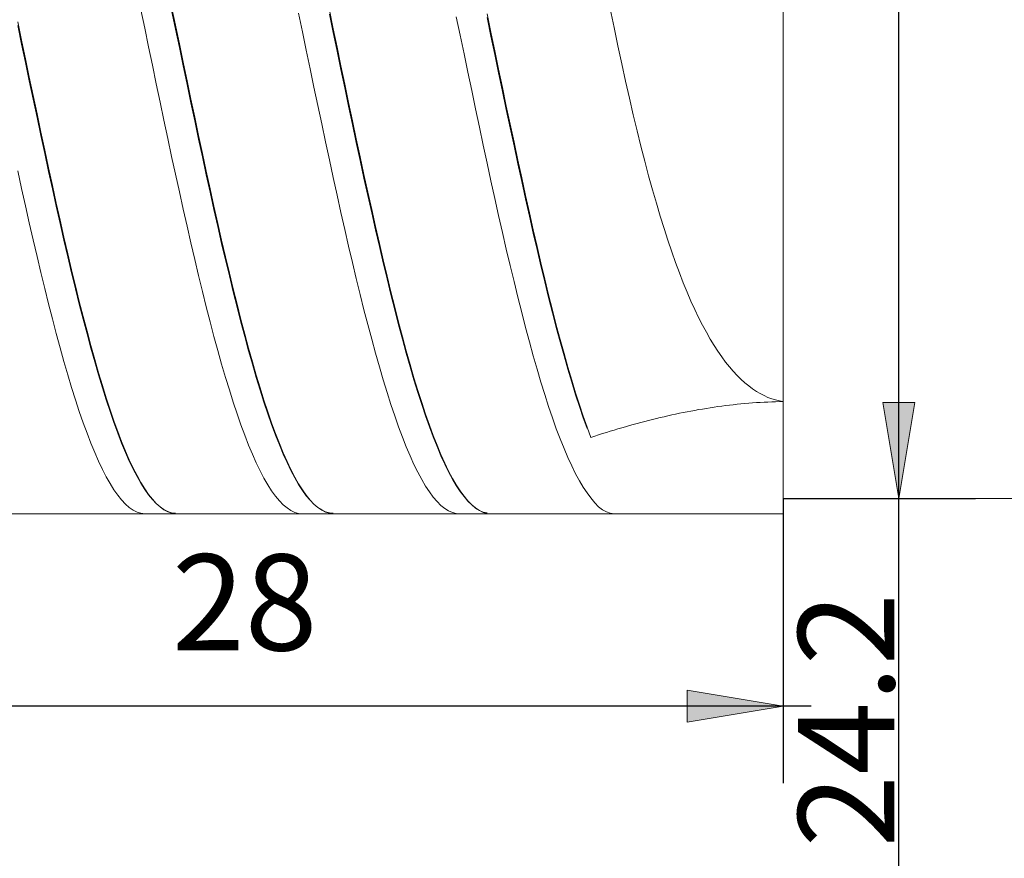
# Model space of a CAD drawing. Units: millimetres. Extents: x -135 to 134, y -103 to 93.
# Drawn here: x -112 to -86, y -22 to 0 of the extents above; entities that cross this region are included whole.
import ezdxf

# ---------------------------------------------------------------- set-up
doc = ezdxf.new("R2010")
doc.units = ezdxf.units.MM
doc.header["$MEASUREMENT"] = 0
doc.layers.get('0').update_dxf_attribs({"lineweight": 0})
doc.layers.add('Bemassung', color=7, linetype='Continuous', lineweight=0)
doc.layers.add('Geo', color=7, linetype='Continuous', lineweight=0)
doc.styles.get("Standard").update_dxf_attribs({"font": 'Arial'})
doc.dimstyles.new('BEM-ISBE', dxfattribs={"dimtxt": 2.5, "dimasz": 2.5, "dimexe": 1.25, "dimexo": 0.625, "dimtad": 1, "dimdec": 3, "dimzin": 0, "dimdsep": 46, "dimtxsty": 'Standard', "dimblk": 'VDDIM_DEFAULT', "dimcen": 0.09, "dimadec": 3, "dimazin": 0, "dimtol": 1, "dimtm": 1e-09, "dimtfac": 0.5, "dimtdec": 3, "dimtmove": 0, "dimatfit": 3, "dimfxl": 1, "dimtolj": 1, "dimtzin": 0, "dimarcsym": 0})

# ---------------------------------------------------------------- blocks, each defined once
blk = doc.blocks.new('VDDIM_DEFAULT')
at = {"linetype": 'Continuous'}
blk.add_hatch(color=0, dxfattribs=at).paths.add_polyline_path([(0, 0), (-1, -0.1665), (-1, 0.1665)], flags=0)
at = {"color": 0, "linetype": 'Continuous'}
blk.add_lwpolyline([(0, 0), (-1, -0.1665), (-1, 0.1665), (0, 0)], dxfattribs=at)
blk = doc.blocks.new('*D7')
at = {"layer": 'Bemassung', "color": 0, "lineweight": -2}
for p, q in [((-120.14, -20.137), (-120.14, 33.863)), ((-75.14, 11.463), (-75.14, 23.863)), ((-120.14, 21.863), (-74.362, 21.863))]:
    blk.add_line(p, q, dxfattribs=at)
at = {"layer": 'Bemassung', "color": 0}
for p in [(-75.14, 11.463), (-120.14, -20.137)]:
    blk.add_point(p, dxfattribs=at)
at = {"layer": 'Bemassung', "color": 0, "lineweight": -2, "xscale": 2.5, "yscale": 2.5, "zscale": 2.5, "rotation": 180}
blk.add_blockref('VDDIM_DEFAULT', (-120.14, 21.863), dxfattribs=at)
at = {"layer": 'Bemassung', "color": 0, "lineweight": -2, "xscale": 2.5, "yscale": 2.5, "zscale": 2.5}
blk.add_blockref('VDDIM_DEFAULT', (-75.14, 21.863), dxfattribs=at)
at = {"layer": 'Bemassung', "color": 0, "insert": (-97.64, 22.53), "char_height": 2.5, "attachment_point": 8}
blk.add_mtext('45', dxfattribs=at)
blk = doc.blocks.new('*D10')
at = {"layer": 'Bemassung', "color": 0, "lineweight": -2}
for p, q in [((-120.14, -20.137), (-120.14, 33.863)), ((-92.14, -12.737), (-92.14, -20.137)), ((-91.418, -18.137), (-120.14, -18.137))]:
    blk.add_line(p, q, dxfattribs=at)
at = {"layer": 'Bemassung', "color": 0}
for p in [(-92.14, -12.737), (-120.14, -20.137)]:
    blk.add_point(p, dxfattribs=at)
at = {"layer": 'Bemassung', "color": 0, "lineweight": -2, "xscale": 2.5, "yscale": 2.5, "zscale": 2.5, "rotation": 180}
blk.add_blockref('VDDIM_DEFAULT', (-120.14, -18.137), dxfattribs=at)
at = {"layer": 'Bemassung', "color": 0, "lineweight": -2, "xscale": 2.5, "yscale": 2.5, "zscale": 2.5}
blk.add_blockref('VDDIM_DEFAULT', (-92.14, -18.137), dxfattribs=at)
at = {"layer": 'Bemassung', "color": 0, "insert": (-106.14, -17.47), "char_height": 2.5, "attachment_point": 8}
blk.add_mtext('28', dxfattribs=at)
blk = doc.blocks.new('*D11')
at = {"layer": 'Bemassung', "color": 0, "lineweight": -2}
for p, q in [((-120.14, -20.137), (-120.14, 33.863)), ((-0.14, 10.863), (-0.14, 33.863)), ((1.075, 31.863), (-120.14, 31.863))]:
    blk.add_line(p, q, dxfattribs=at)
at = {"layer": 'Bemassung', "color": 0}
for p in [(-0.14, 10.863), (-120.14, -20.137)]:
    blk.add_point(p, dxfattribs=at)
at = {"layer": 'Bemassung', "color": 0, "lineweight": -2, "xscale": 2.5, "yscale": 2.5, "zscale": 2.5, "rotation": 180}
blk.add_blockref('VDDIM_DEFAULT', (-120.14, 31.863), dxfattribs=at)
at = {"layer": 'Bemassung', "color": 0, "lineweight": -2, "xscale": 2.5, "yscale": 2.5, "zscale": 2.5}
blk.add_blockref('VDDIM_DEFAULT', (-0.14, 31.863), dxfattribs=at)
at = {"layer": 'Bemassung', "color": 0, "insert": (-60.14, 32.53), "char_height": 2.5, "attachment_point": 8}
blk.add_mtext('120', dxfattribs=at)
blk = doc.blocks.new('*D6')
at = {"layer": 'Bemassung', "color": 0, "lineweight": -2}
for p, q in [((-92.14, 11.463), (-87.14, 11.463)), ((-89.14, -40.572), (-89.14, 11.463)), ((-92.14, -12.737), (-87.14, -12.737))]:
    blk.add_line(p, q, dxfattribs=at)
at = {"layer": 'Bemassung', "color": 0}
for p in [(-92.14, 11.463), (-92.14, -12.737)]:
    blk.add_point(p, dxfattribs=at)
at = {"layer": 'Bemassung', "color": 0, "lineweight": -2, "xscale": 2.5, "yscale": 2.5, "zscale": 2.5}
for p, rotation in [((-89.14, 11.463), 90), ((-89.14, -12.737), 270)]:
    blk.add_blockref('VDDIM_DEFAULT', p, dxfattribs=dict(at, rotation=rotation))
at = {"layer": 'Bemassung', "color": 0, "insert": (-88.473, -18.499), "char_height": 2.5, "attachment_point": 8, "rotation": 90}
blk.add_mtext('24.2', dxfattribs=at)

msp = doc.modelspace()

# ---------------------------------------------------------------- linework, layer by layer
at = {"layer": 'Geo'}
for p, q in [((-92.14, 11.8631), (-92.14, -13.1369)), ((-92.14, 11.4631), (-92.14, -12.7369)), ((-108.04, 0.0515), (-107.94, -0.4293)), ((-108.84, -0.0264), (-108.74, -0.5073)), ((-108.04, -0.0478), (-107.94, -0.5281)), ((-104.74, -0.1175), (-104.64, -0.5985)), ((-103.94, -0.0396), (-103.84, -0.5205)), ((-103.94, -0.1388), (-103.84, -0.6191)), ((-100.64, -0.2086), (-100.54, -0.6896)), ((-99.84, -0.1307), (-99.74, -0.6117)), ((-99.84, -0.2298), (-99.74, -0.7102)), ((-96.64, -0.0032), (-96.54, -0.4896)), ((-112.04, -0.3381), (-111.94, -0.8192)), ((-112.04, -0.437), (-111.94, -0.9174)), ((-108.74, -0.5073), (-108.64, -0.9884)), ((-107.94, -0.4293), (-107.84, -0.9104)), ((-96.54, -0.4896), (-96.44, -0.9657)), ((-107.94, -0.5281), (-107.84, -1.0085)), ((-104.64, -0.5985), (-104.54, -1.0795)), ((-103.84, -0.5205), (-103.74, -1.0015)), ((-103.84, -0.6191), (-103.74, -1.0995)), ((-100.54, -0.6896), (-100.44, -1.1706)), ((-99.74, -0.6117), (-99.64, -1.0927)), ((-99.74, -0.7102), (-99.64, -1.1905)), ((-111.94, -0.8192), (-111.84, -1.3001)), ((-111.94, -0.9174), (-111.84, -1.3975)), ((-108.64, -0.9884), (-108.54, -1.4689)), ((-107.84, -0.9104), (-107.74, -1.3911)), ((-107.84, -1.0085), (-107.74, -1.4883)), ((-103.74, -1.0015), (-103.64, -1.4821)), ((-96.44, -0.9657), (-96.34, -1.4309)), ((-104.54, -1.0795), (-104.44, -1.5599)), ((-103.74, -1.0995), (-103.64, -1.5792)), ((-100.44, -1.1706), (-100.34, -1.6508)), ((-99.64, -1.0927), (-99.54, -1.573)), ((-99.64, -1.1905), (-99.54, -1.6699)), ((-111.84, -1.3001), (-111.74, -1.7799)), ((-111.84, -1.3975), (-111.74, -1.8764)), ((-108.54, -1.4689), (-108.44, -1.9482)), ((-107.74, -1.3911), (-107.64, -1.8707)), ((-107.74, -1.4883), (-107.64, -1.9669)), ((-103.64, -1.4821), (-103.54, -1.9614)), ((-96.34, -1.4309), (-96.24, -1.8847)), ((-111.74, -1.7799), (-111.64, -2.258)), ((-104.44, -1.5599), (-104.34, -2.0389)), ((-103.64, -1.5792), (-103.54, -2.0574)), ((-100.34, -1.6508), (-100.24, -2.1294)), ((-99.54, -1.573), (-99.44, -2.052)), ((-99.54, -1.6699), (-99.44, -2.1479)), ((-111.74, -1.8764), (-111.64, -2.3534)), ((-108.44, -1.9482), (-108.34, -2.4256)), ((-107.64, -1.8707), (-107.54, -2.3484)), ((-107.64, -1.9669), (-107.54, -2.4436)), ((-104.34, -2.0389), (-104.24, -2.5158)), ((-103.54, -1.9614), (-103.44, -2.4387)), ((-96.24, -1.8847), (-96.14, -2.3264)), ((-111.64, -2.258), (-111.54, -2.7338)), ((-103.54, -2.0574), (-103.44, -2.5336)), ((-100.24, -2.1294), (-100.14, -2.6059)), ((-99.44, -2.052), (-99.34, -2.5289)), ((-99.44, -2.1479), (-99.34, -2.6236)), ((-111.64, -2.3534), (-111.54, -2.828)), ((-108.34, -2.4256), (-108.24, -2.9004)), ((-107.54, -2.3484), (-107.44, -2.8236)), ((-107.54, -2.4436), (-107.44, -2.9175)), ((-104.24, -2.5158), (-104.14, -2.99)), ((-103.44, -2.4387), (-103.34, -2.9133)), ((-103.44, -2.5336), (-103.34, -3.007)), ((-99.34, -2.5289), (-99.24, -3.0029)), ((-96.14, -2.3264), (-96.04, -2.7556)), ((-111.54, -2.7338), (-111.44, -3.2064)), ((-100.14, -2.6059), (-100.04, -3.0795)), ((-99.34, -2.6236), (-99.24, -3.0963)), ((-96.04, -2.7556), (-95.94, -3.1721)), ((-111.54, -2.828), (-111.44, -3.2992)), ((-108.24, -2.9004), (-108.14, -3.3717)), ((-107.44, -2.8236), (-107.34, -3.2956)), ((-107.44, -2.9175), (-107.34, -3.3881)), ((-104.14, -2.99), (-104.04, -3.4606)), ((-103.34, -2.9133), (-103.24, -3.3846)), ((-103.34, -3.007), (-103.24, -3.4769)), ((-99.24, -3.0029), (-99.14, -3.4735)), ((-111.44, -3.2064), (-111.34, -3.6752)), ((-111.44, -3.2992), (-111.34, -3.7666)), ((-107.34, -3.2956), (-107.24, -3.7636)), ((-100.04, -3.0795), (-99.94, -3.5494)), ((-99.24, -3.0963), (-99.14, -3.5654)), ((-95.94, -3.1721), (-95.84, -3.5755)), ((-108.14, -3.3717), (-108.04, -3.8391)), ((-107.34, -3.3881), (-107.24, -3.8546)), ((-104.04, -3.4606), (-103.94, -3.9271)), ((-103.24, -3.3846), (-103.14, -3.8518)), ((-103.24, -3.4769), (-103.14, -3.9425)), ((-99.94, -3.5494), (-99.84, -4.015)), ((-99.14, -3.4735), (-99.04, -3.9398)), ((-99.14, -3.5654), (-99.04, -4.0302)), ((-95.84, -3.5755), (-95.74, -3.9656)), ((-111.34, -3.6752), (-111.24, -4.1396)), ((-111.34, -3.7666), (-111.24, -4.2292)), ((-108.04, -3.8391), (-107.94, -4.3016)), ((-107.24, -3.7636), (-107.14, -4.227)), ((-107.24, -3.8546), (-107.14, -4.3164)), ((-103.94, -3.9271), (-103.84, -4.3887)), ((-103.14, -3.8518), (-103.04, -4.3143)), ((-103.14, -3.9425), (-103.04, -4.4033)), ((-99.84, -4.015), (-99.74, -4.4756)), ((-99.04, -3.9398), (-98.94, -4.4013)), ((-99.04, -4.0302), (-98.94, -4.49)), ((-95.74, -3.9656), (-95.64, -4.3422)), ((-112.04, -4.2144), (-111.94, -4.6726)), ((-111.24, -4.1396), (-111.14, -4.5987)), ((-111.24, -4.2292), (-111.14, -4.6866)), ((-107.94, -4.3016), (-107.84, -4.7588)), ((-107.14, -4.227), (-107.04, -4.6851)), ((-107.14, -4.3164), (-107.04, -4.7726)), ((-103.04, -4.3143), (-102.94, -4.7712)), ((-95.64, -4.3422), (-95.54, -4.7053)), ((-111.14, -4.5987), (-111.04, -5.052)), ((-103.84, -4.3887), (-103.74, -4.8448)), ((-103.04, -4.4033), (-102.94, -4.8584)), ((-99.74, -4.4756), (-99.64, -4.9305)), ((-98.94, -4.4013), (-98.84, -4.8572)), ((-98.94, -4.49), (-98.84, -4.944)), ((-111.94, -4.6726), (-111.84, -5.1249)), ((-111.14, -4.6866), (-111.04, -5.138)), ((-107.84, -4.7588), (-107.74, -5.2098)), ((-107.04, -4.6851), (-106.94, -5.1372)), ((-107.04, -4.7726), (-106.94, -5.2228)), ((-103.74, -4.8448), (-103.64, -5.2946)), ((-102.94, -4.7712), (-102.84, -5.2221)), ((-102.94, -4.8584), (-102.84, -5.3074)), ((-98.84, -4.8572), (-98.74, -5.3068)), ((-95.54, -4.7053), (-95.44, -5.0549)), ((-111.04, -5.052), (-110.94, -5.4987)), ((-99.64, -4.9305), (-99.54, -5.3791)), ((-98.84, -4.944), (-98.74, -5.3917)), ((-95.44, -5.0549), (-95.34, -5.3908)), ((-111.84, -5.1249), (-111.74, -5.5705)), ((-111.04, -5.138), (-110.94, -5.5827)), ((-107.74, -5.2098), (-107.64, -5.6541)), ((-106.94, -5.1372), (-106.84, -5.5826)), ((-106.94, -5.2228), (-106.84, -5.6662)), ((-103.64, -5.2946), (-103.54, -5.7375)), ((-102.84, -5.2221), (-102.74, -5.6662)), ((-102.84, -5.3074), (-102.74, -5.7494)), ((-98.74, -5.3068), (-98.64, -5.7495)), ((-111.74, -5.5705), (-111.64, -6.0088)), ((-110.94, -5.4987), (-110.84, -5.9383)), ((-110.94, -5.5827), (-110.84, -6.0201)), ((-106.84, -5.5826), (-106.74, -6.0207)), ((-99.54, -5.3791), (-99.44, -5.8206)), ((-98.74, -5.3917), (-98.64, -5.8323)), ((-95.34, -5.3908), (-95.24, -5.7133)), ((-107.64, -5.6541), (-107.54, -6.091)), ((-106.84, -5.6662), (-106.74, -6.1021)), ((-103.54, -5.7375), (-103.44, -6.1729)), ((-102.74, -5.6662), (-102.64, -6.1028)), ((-102.74, -5.7494), (-102.64, -6.1838)), ((-99.44, -5.8206), (-99.34, -6.2545)), ((-98.64, -5.7495), (-98.54, -6.1847)), ((-98.64, -5.8323), (-98.54, -6.2652)), ((-95.24, -5.7133), (-95.14, -6.0223)), ((-111.64, -6.0088), (-111.54, -6.4391)), ((-110.84, -5.9383), (-110.74, -6.3699)), ((-110.84, -6.0201), (-110.74, -6.4495)), ((-107.54, -6.091), (-107.44, -6.5197)), ((-106.74, -6.0207), (-106.64, -6.4508)), ((-106.74, -6.1021), (-106.64, -6.5299)), ((-102.64, -6.1028), (-102.54, -6.5314)), ((-95.14, -6.0223), (-95.04, -6.318)), ((-110.74, -6.3699), (-110.64, -6.7931)), ((-103.44, -6.1729), (-103.34, -6.6)), ((-102.64, -6.1838), (-102.54, -6.61)), ((-99.34, -6.2545), (-99.24, -6.68)), ((-98.54, -6.1847), (-98.44, -6.6116)), ((-98.54, -6.2652), (-98.44, -6.6898)), ((-95.04, -6.318), (-94.94, -6.6006)), ((-111.54, -6.4391), (-111.44, -6.8609)), ((-110.74, -6.4495), (-110.64, -6.8703)), ((-107.44, -6.5197), (-107.34, -6.9398)), ((-106.64, -6.4508), (-106.54, -6.8723)), ((-106.64, -6.5299), (-106.54, -6.949)), ((-103.34, -6.6), (-103.24, -7.0184)), ((-102.54, -6.5314), (-102.44, -6.9512)), ((-102.54, -6.61), (-102.44, -7.0274)), ((-98.44, -6.6116), (-98.34, -7.0297)), ((-94.94, -6.6006), (-94.84, -6.8702)), ((-111.44, -6.8609), (-111.34, -7.2734)), ((-110.64, -6.7931), (-110.54, -7.2072)), ((-110.64, -6.8703), (-110.54, -7.2818)), ((-106.54, -6.8723), (-106.44, -7.2846)), ((-99.24, -6.68), (-99.14, -7.0966)), ((-98.44, -6.6898), (-98.34, -7.1054)), ((-94.84, -6.8702), (-94.74, -7.1271)), ((-107.34, -6.9398), (-107.24, -7.3505)), ((-106.54, -6.949), (-106.44, -7.3587)), ((-103.24, -7.0184), (-103.14, -7.4272)), ((-102.44, -6.9512), (-102.34, -7.3616)), ((-102.44, -7.0274), (-102.34, -7.4353)), ((-99.14, -7.0966), (-99.04, -7.5036)), ((-98.34, -7.0297), (-98.24, -7.4383)), ((-98.34, -7.1054), (-98.24, -7.5115)), ((-94.74, -7.1271), (-94.64, -7.3714)), ((-111.34, -7.2734), (-111.24, -7.6761)), ((-110.54, -7.2072), (-110.44, -7.6115)), ((-110.54, -7.2818), (-110.44, -7.6836)), ((-107.24, -7.3505), (-107.14, -7.7513)), ((-106.44, -7.2846), (-106.34, -7.687)), ((-106.44, -7.3587), (-106.34, -7.7585)), ((-102.34, -7.3616), (-102.24, -7.7621)), ((-94.64, -7.3714), (-94.54, -7.6035)), ((-111.24, -7.6761), (-111.14, -8.0684)), ((-110.44, -7.6115), (-110.34, -8.0055)), ((-103.14, -7.4272), (-103.04, -7.826)), ((-102.34, -7.4353), (-102.24, -7.8331)), ((-99.04, -7.5036), (-98.94, -7.9004)), ((-98.24, -7.4383), (-98.14, -7.8368)), ((-98.24, -7.5115), (-98.14, -7.9073)), ((-94.54, -7.6035), (-94.44, -7.8237)), ((-110.44, -7.6836), (-110.34, -8.0748)), ((-107.14, -7.7513), (-107.04, -8.1415)), ((-106.34, -7.687), (-106.24, -8.079)), ((-106.34, -7.7585), (-106.24, -8.1478)), ((-103.04, -7.826), (-102.94, -8.2142)), ((-102.24, -7.7621), (-102.14, -8.152)), ((-102.24, -7.8331), (-102.14, -8.2203)), ((-98.94, -7.9004), (-98.84, -8.2865)), ((-98.14, -7.8368), (-98.04, -8.2247)), ((-98.14, -7.9073), (-98.04, -8.2924)), ((-94.44, -7.8237), (-94.34, -8.0321)), ((-111.14, -8.0684), (-111.04, -8.4496)), ((-110.34, -8.0055), (-110.24, -8.3886)), ((-110.34, -8.0748), (-110.24, -8.4551)), ((-107.04, -8.1415), (-106.94, -8.5206)), ((-106.24, -8.079), (-106.14, -8.4599)), ((-106.24, -8.1478), (-106.14, -8.5259)), ((-102.14, -8.152), (-102.04, -8.5308)), ((-94.34, -8.0321), (-94.24, -8.2291)), ((-110.24, -8.3886), (-110.14, -8.7602)), ((-102.94, -8.2142), (-102.84, -8.5912)), ((-102.14, -8.2203), (-102.04, -8.5962)), ((-98.84, -8.2865), (-98.74, -8.6613)), ((-98.04, -8.2247), (-97.94, -8.6013)), ((-98.04, -8.2924), (-97.94, -8.6662)), ((-94.24, -8.2291), (-94.14, -8.415)), ((-94.14, -8.415), (-94.04, -8.59)), ((-111.04, -8.4496), (-110.94, -8.8193)), ((-110.24, -8.4551), (-110.14, -8.8238)), ((-106.94, -8.5206), (-106.84, -8.888)), ((-106.14, -8.4599), (-106.04, -8.8293)), ((-106.14, -8.5259), (-106.04, -8.8923)), ((-102.84, -8.5912), (-102.74, -8.9563)), ((-102.04, -8.5308), (-101.94, -8.8979)), ((-102.04, -8.5962), (-101.94, -8.9604)), ((-98.74, -8.6613), (-98.64, -9.0241)), ((-97.94, -8.6013), (-97.84, -8.9662)), ((-97.94, -8.6662), (-97.84, -9.028)), ((-94.04, -8.59), (-93.94, -8.7545)), ((-110.94, -8.8193), (-110.84, -9.1769)), ((-110.14, -8.7602), (-110.04, -9.1198)), ((-110.14, -8.8238), (-110.04, -9.1803)), ((-106.84, -8.888), (-106.74, -9.2433)), ((-106.04, -8.8293), (-105.94, -9.1865)), ((-106.04, -8.8923), (-105.94, -9.2465)), ((-102.74, -8.9563), (-102.64, -9.3092)), ((-101.94, -8.8979), (-101.84, -9.2528)), ((-93.94, -8.7545), (-93.84, -8.9088)), ((-93.84, -8.9088), (-93.74, -9.0532)), ((-110.84, -9.1769), (-110.74, -9.5218)), ((-110.04, -9.1198), (-109.94, -9.4668)), ((-110.04, -9.1803), (-109.94, -9.5242)), ((-105.94, -9.1865), (-105.84, -9.5311)), ((-101.94, -8.9604), (-101.84, -9.3122)), ((-98.64, -9.0241), (-98.54, -9.3746)), ((-97.84, -8.9662), (-97.74, -9.3186)), ((-97.84, -9.028), (-97.74, -9.3774)), ((-93.74, -9.0532), (-93.64, -9.1879)), ((-93.64, -9.1879), (-93.54, -9.3132)), ((-109.94, -9.4668), (-109.84, -9.8007)), ((-106.74, -9.2433), (-106.64, -9.5857)), ((-105.94, -9.2465), (-105.84, -9.5879)), ((-102.64, -9.3092), (-102.54, -9.6491)), ((-101.84, -9.2528), (-101.74, -9.5949)), ((-101.84, -9.3122), (-101.74, -9.6512)), ((-98.54, -9.3746), (-98.44, -9.7121)), ((-97.74, -9.3186), (-97.64, -9.6583)), ((-97.74, -9.3774), (-97.64, -9.7139)), ((-93.54, -9.3132), (-93.44, -9.4294)), ((-93.44, -9.4294), (-93.34, -9.5369)), ((-110.74, -9.5218), (-110.64, -9.8536)), ((-109.94, -9.5242), (-109.84, -9.855)), ((-106.64, -9.5857), (-106.54, -9.9149)), ((-105.84, -9.5311), (-105.74, -9.8625)), ((-105.84, -9.5879), (-105.74, -9.9161)), ((-102.54, -9.6491), (-102.44, -9.9758)), ((-101.74, -9.5949), (-101.64, -9.9238)), ((-101.74, -9.6512), (-101.64, -9.9768)), ((-98.44, -9.7121), (-98.34, -10.0361)), ((-97.64, -9.6583), (-97.54, -9.9845)), ((-97.64, -9.7139), (-97.54, -10.0369)), ((-93.34, -9.5369), (-93.24, -9.6357)), ((-93.24, -9.6357), (-93.14, -9.7262)), ((-93.14, -9.7262), (-93.04, -9.8086)), ((-110.64, -9.8536), (-110.54, -10.1717)), ((-109.84, -9.8007), (-109.74, -10.1211)), ((-109.84, -9.855), (-109.74, -10.172)), ((-106.54, -9.9149), (-106.44, -10.2304)), ((-105.74, -9.8625), (-105.64, -10.1802)), ((-105.74, -9.9161), (-105.64, -10.2306)), ((-102.44, -9.9758), (-102.34, -10.2886)), ((-101.64, -9.9238), (-101.54, -10.2388)), ((-101.64, -9.9768), (-101.54, -10.2886)), ((-93.04, -9.8086), (-92.94, -9.8832)), ((-92.94, -9.8832), (-92.84, -9.95)), ((-92.84, -9.95), (-92.74, -10.0093)), ((-110.54, -10.1717), (-110.44, -10.4757)), ((-109.74, -10.1211), (-109.64, -10.4274)), ((-109.74, -10.172), (-109.64, -10.475)), ((-106.44, -10.2304), (-106.34, -10.5316)), ((-105.64, -10.1802), (-105.54, -10.4838)), ((-105.64, -10.2306), (-105.54, -10.5308)), ((-98.34, -10.0361), (-98.24, -10.3463)), ((-97.54, -9.9845), (-97.44, -10.297)), ((-97.54, -10.0369), (-97.44, -10.346)), ((-92.84, -10.2445), (-92.74, -10.2381)), ((-92.74, -10.0093), (-92.64, -10.0613)), ((-92.74, -10.2381), (-92.64, -10.2325)), ((-92.64, -10.0613), (-92.54, -10.1061)), ((-92.64, -10.2325), (-92.54, -10.2277)), ((-92.54, -10.1061), (-92.44, -10.1438)), ((-92.54, -10.2277), (-92.44, -10.2235)), ((-92.44, -10.1438), (-92.34, -10.1746)), ((-92.44, -10.2235), (-92.34, -10.2201)), ((-92.34, -10.1746), (-92.24, -10.1985)), ((-92.34, -10.2201), (-92.24, -10.2175)), ((-92.24, -10.1985), (-92.14, -10.2156)), ((-92.24, -10.2175), (-92.14, -10.2156)), ((-110.44, -10.4757), (-110.34, -10.7651)), ((-109.64, -10.4274), (-109.54, -10.7192)), ((-109.64, -10.475), (-109.54, -10.7634)), ((-105.54, -10.4838), (-105.44, -10.7728)), ((-102.34, -10.2886), (-102.24, -10.5871)), ((-101.54, -10.2388), (-101.44, -10.5397)), ((-101.54, -10.2886), (-101.44, -10.586)), ((-98.24, -10.3463), (-98.14, -10.642)), ((-97.44, -10.297), (-97.34, -10.5951)), ((-97.44, -10.346), (-97.34, -10.6408)), ((-94.74, -10.5011), (-94.64, -10.4814)), ((-94.64, -10.4814), (-94.54, -10.4624)), ((-94.54, -10.4624), (-94.44, -10.444)), ((-94.44, -10.444), (-94.34, -10.4263)), ((-94.34, -10.4263), (-94.24, -10.4093)), ((-94.24, -10.4093), (-94.14, -10.3929)), ((-94.14, -10.3929), (-94.04, -10.3773)), ((-94.04, -10.3773), (-93.94, -10.3623)), ((-93.94, -10.3623), (-93.84, -10.348)), ((-93.84, -10.348), (-93.74, -10.3345)), ((-93.74, -10.3345), (-93.64, -10.3216)), ((-93.64, -10.3216), (-93.54, -10.3094)), ((-93.54, -10.3094), (-93.44, -10.298)), ((-93.44, -10.298), (-93.34, -10.2872)), ((-93.34, -10.2872), (-93.24, -10.2772)), ((-93.24, -10.2772), (-93.14, -10.268)), ((-93.14, -10.268), (-93.04, -10.2594)), ((-93.04, -10.2594), (-92.94, -10.2516)), ((-92.94, -10.2516), (-92.84, -10.2445)), ((-109.54, -10.7192), (-109.44, -10.996)), ((-106.34, -10.5316), (-106.24, -10.8182)), ((-105.54, -10.5308), (-105.44, -10.8164)), ((-102.24, -10.5871), (-102.14, -10.8709)), ((-101.44, -10.5397), (-101.34, -10.8259)), ((-101.44, -10.586), (-101.34, -10.8688)), ((-98.14, -10.642), (-98.04, -10.923)), ((-97.34, -10.5951), (-97.24, -10.8784)), ((-97.34, -10.6408), (-97.24, -10.9207)), ((-95.84, -10.7585), (-95.74, -10.7322)), ((-95.74, -10.7322), (-95.64, -10.7064)), ((-95.64, -10.7064), (-95.54, -10.6812)), ((-95.54, -10.6812), (-95.44, -10.6566)), ((-95.44, -10.6566), (-95.34, -10.6325)), ((-95.34, -10.6325), (-95.24, -10.6091)), ((-95.24, -10.6091), (-95.14, -10.5863)), ((-95.14, -10.5863), (-95.04, -10.564)), ((-95.04, -10.564), (-94.94, -10.5424)), ((-94.94, -10.5424), (-94.84, -10.5215)), ((-94.84, -10.5215), (-94.74, -10.5011)), ((-110.34, -10.7651), (-110.24, -11.0395)), ((-109.54, -10.7634), (-109.44, -11.0368)), ((-109.44, -10.996), (-109.34, -11.2576)), ((-106.24, -10.8182), (-106.14, -11.0898)), ((-105.44, -10.7728), (-105.34, -11.0468)), ((-105.44, -10.8164), (-105.34, -11.0868)), ((-102.14, -10.8709), (-102.04, -11.1395)), ((-101.34, -10.8259), (-101.24, -11.097)), ((-101.34, -10.8688), (-101.24, -11.1364)), ((-98.04, -10.923), (-97.94, -11.1886)), ((-97.24, -10.8784), (-97.14, -11.1466)), ((-96.74, -11.0189), (-96.64, -10.9881)), ((-96.64, -10.9881), (-96.54, -10.9577)), ((-96.54, -10.9577), (-96.44, -10.9277)), ((-96.44, -10.9277), (-96.34, -10.8983)), ((-96.34, -10.8983), (-96.24, -10.8693)), ((-96.24, -10.8693), (-96.14, -10.8408)), ((-96.14, -10.8408), (-96.04, -10.8129)), ((-96.04, -10.8129), (-95.94, -10.7854)), ((-95.94, -10.7854), (-95.84, -10.7585)), ((-110.24, -11.0395), (-110.14, -11.2985)), ((-109.44, -11.0368), (-109.34, -11.2947)), ((-109.34, -11.2576), (-109.24, -11.5033)), ((-106.14, -11.0898), (-106.04, -11.3458)), ((-105.34, -11.0468), (-105.24, -11.3054)), ((-105.34, -11.0868), (-105.24, -11.3419)), ((-102.04, -11.1395), (-101.94, -11.3925)), ((-101.24, -11.097), (-101.14, -11.3526)), ((-101.24, -11.1364), (-101.14, -11.3884)), ((-97.94, -11.1886), (-97.84, -11.4387)), ((-97.14, -11.1466), (-97.04, -11.1141)), ((-97.04, -11.1141), (-96.94, -11.082)), ((-96.94, -11.082), (-96.84, -11.0502)), ((-96.84, -11.0502), (-96.74, -11.0189)), ((-110.14, -11.2985), (-110.04, -11.5417)), ((-109.34, -11.2947), (-109.24, -11.5369)), ((-109.24, -11.5033), (-109.14, -11.733)), ((-106.04, -11.3458), (-105.94, -11.586)), ((-105.24, -11.3054), (-105.14, -11.5481)), ((-105.24, -11.3419), (-105.14, -11.581)), ((-101.94, -11.3925), (-101.84, -11.6297)), ((-101.14, -11.3526), (-101.04, -11.5923)), ((-101.14, -11.3884), (-101.04, -11.6245)), ((-97.84, -11.4387), (-97.74, -11.6728)), ((-110.04, -11.5417), (-109.94, -11.7687)), ((-109.94, -11.7687), (-109.84, -11.9793)), ((-109.24, -11.5369), (-109.14, -11.763)), ((-109.14, -11.733), (-109.04, -11.9463)), ((-109.14, -11.763), (-109.04, -11.9725)), ((-105.94, -11.586), (-105.84, -11.8099)), ((-105.14, -11.5481), (-105.04, -11.7747)), ((-105.14, -11.581), (-105.04, -11.804)), ((-101.84, -11.6297), (-101.74, -11.8505)), ((-101.04, -11.5923), (-100.94, -11.8158)), ((-101.04, -11.6245), (-100.94, -11.8444)), ((-97.74, -11.6728), (-97.64, -11.8905)), ((-109.84, -11.9793), (-109.74, -12.173)), ((-109.04, -11.9463), (-108.94, -12.1428)), ((-109.04, -11.9725), (-108.94, -12.1653)), ((-105.84, -11.8099), (-105.74, -12.0173)), ((-105.74, -12.0173), (-105.64, -12.2078)), ((-105.04, -11.7747), (-104.94, -11.9848)), ((-105.04, -11.804), (-104.94, -12.0104)), ((-104.94, -11.9848), (-104.84, -12.1781)), ((-104.94, -12.0104), (-104.84, -12.1999)), ((-101.74, -11.8505), (-101.64, -12.0547)), ((-100.94, -11.8158), (-100.84, -12.0228)), ((-100.94, -11.8444), (-100.84, -12.0476)), ((-100.84, -12.0228), (-100.74, -12.2128)), ((-97.64, -11.8905), (-97.54, -12.0915)), ((-109.74, -12.173), (-109.64, -12.3497)), ((-108.94, -12.1428), (-108.84, -12.3223)), ((-108.94, -12.1653), (-108.84, -12.341)), ((-105.64, -12.2078), (-105.54, -12.3813)), ((-104.84, -12.1781), (-104.74, -12.3543)), ((-104.84, -12.1999), (-104.74, -12.3723)), ((-101.64, -12.0547), (-101.54, -12.242)), ((-101.54, -12.242), (-101.44, -12.4122)), ((-100.84, -12.0476), (-100.74, -12.2339)), ((-100.74, -12.2128), (-100.64, -12.3858)), ((-100.74, -12.2339), (-100.64, -12.4031)), ((-97.54, -12.0915), (-97.44, -12.2756)), ((-97.44, -12.2756), (-97.34, -12.4424)), ((-109.64, -12.3497), (-109.54, -12.509)), ((-109.54, -12.509), (-109.44, -12.6508)), ((-108.84, -12.3223), (-108.74, -12.4844)), ((-108.84, -12.341), (-108.74, -12.4993)), ((-108.74, -12.4844), (-108.64, -12.629)), ((-108.74, -12.4993), (-108.64, -12.6401)), ((-105.54, -12.3813), (-105.44, -12.5373)), ((-105.44, -12.5373), (-105.34, -12.6756)), ((-104.74, -12.3543), (-104.64, -12.5132)), ((-104.74, -12.3723), (-104.64, -12.5274)), ((-104.64, -12.5132), (-104.54, -12.6544)), ((-104.64, -12.5274), (-104.54, -12.6648)), ((-101.44, -12.4122), (-101.34, -12.5648)), ((-100.64, -12.3858), (-100.54, -12.5413)), ((-100.64, -12.4031), (-100.54, -12.5548)), ((-100.54, -12.5413), (-100.44, -12.6792)), ((-97.34, -12.4424), (-97.24, -12.5918)), ((-109.44, -12.6508), (-109.34, -12.7747)), ((-109.34, -12.7747), (-109.24, -12.8807)), ((-108.64, -12.629), (-108.54, -12.7558)), ((-108.64, -12.6401), (-108.54, -12.7631)), ((-108.54, -12.7558), (-108.44, -12.8647)), ((-108.54, -12.7631), (-108.44, -12.8682)), ((-105.34, -12.6756), (-105.24, -12.7962)), ((-105.24, -12.7962), (-105.14, -12.8987)), ((-104.54, -12.6544), (-104.44, -12.7779)), ((-104.54, -12.6648), (-104.44, -12.7844)), ((-104.44, -12.7779), (-104.34, -12.8833)), ((-104.44, -12.7844), (-104.34, -12.886)), ((-101.34, -12.5648), (-101.24, -12.6999)), ((-101.24, -12.6999), (-101.14, -12.817)), ((-100.54, -12.5548), (-100.44, -12.6889)), ((-100.44, -12.6792), (-100.34, -12.7992)), ((-100.44, -12.6889), (-100.34, -12.8051)), ((-97.24, -12.5918), (-97.14, -12.7234)), ((-97.14, -12.7234), (-97.04, -12.8496)), ((-92.14, -13.1369), (-92.14, -12.7369)), ((-92.14, -12.7369), (-75.14, -12.7369)), ((-109.24, -12.8807), (-109.14, -12.9685)), ((-109.14, -12.9685), (-109.04, -13.038)), ((-109.04, -13.038), (-108.94, -13.0892)), ((-108.44, -12.8647), (-108.34, -12.9555)), ((-108.44, -12.8682), (-108.34, -12.9551)), ((-108.34, -12.9551), (-108.24, -13.0238)), ((-108.34, -12.9555), (-108.24, -13.028)), ((-108.24, -13.0238), (-108.14, -13.0741)), ((-108.24, -13.028), (-108.14, -13.0822)), ((-105.14, -12.8987), (-105.04, -12.9831)), ((-105.04, -12.9831), (-104.94, -13.0492)), ((-104.94, -13.0492), (-104.84, -13.0968)), ((-104.34, -12.8833), (-104.24, -12.9706)), ((-104.34, -12.886), (-104.24, -12.9695)), ((-104.24, -12.9695), (-104.14, -13.0347)), ((-104.24, -12.9706), (-104.14, -13.0397)), ((-104.14, -13.0347), (-104.04, -13.0816)), ((-104.14, -13.0397), (-104.04, -13.0904)), ((-101.14, -12.817), (-101.04, -12.9161)), ((-101.04, -12.9161), (-100.94, -12.997)), ((-100.94, -12.997), (-100.84, -13.0596)), ((-100.34, -12.7992), (-100.24, -12.9013)), ((-100.34, -12.8051), (-100.24, -12.9033)), ((-100.24, -12.9013), (-100.14, -12.9851)), ((-100.24, -12.9033), (-100.14, -12.9833)), ((-100.14, -12.9833), (-100.04, -13.045)), ((-100.14, -12.9851), (-100.04, -13.0507)), ((-100.04, -13.045), (-99.94, -13.0884)), ((-100.04, -13.0507), (-99.94, -13.0979)), ((-97.04, -12.8496), (-96.94, -12.9513)), ((-96.94, -12.9513), (-96.84, -13.0296)), ((-96.84, -13.0296), (-96.74, -13.0857)), ((-119.14, -13.1369), (-92.14, -13.1369)), ((-108.94, -13.0892), (-108.84, -13.122)), ((-108.84, -13.122), (-108.74, -13.1362)), ((-108.14, -13.0741), (-108.04, -13.106)), ((-108.14, -13.0822), (-108.04, -13.1179)), ((-108.04, -13.106), (-107.94, -13.1194)), ((-108.04, -13.1179), (-107.94, -13.1352)), ((-104.84, -13.0968), (-104.74, -13.1261)), ((-104.74, -13.1261), (-104.64, -13.1368)), ((-104.04, -13.0816), (-103.94, -13.11)), ((-104.04, -13.0904), (-103.94, -13.1226)), ((-103.94, -13.11), (-103.84, -13.1199)), ((-103.94, -13.1226), (-103.84, -13.1363)), ((-100.84, -13.0596), (-100.74, -13.1038)), ((-100.74, -13.1038), (-100.64, -13.1295)), ((-99.94, -13.0884), (-99.84, -13.1133)), ((-99.94, -13.0979), (-99.84, -13.1266)), ((-99.84, -13.1266), (-99.74, -13.1369)), ((-96.74, -13.0857), (-96.64, -13.1208)), ((-96.64, -13.1208), (-96.54, -13.136)), ((-96.54, -13.136), (-96.44, -13.1369))]:
    msp.add_line(p, q, dxfattribs=at)

# ---------------------------------------------------------------- dimensions: what is measured, and where the dimension line sits
at = {"layer": 'Bemassung'}
for base, p1, p2, text, picture, middle in [((-120.14, 31.8631), (-0.14, 10.8631), (-120.14, -20.1369), '120', '*D11', (-60.14, 32.5298)), ((-75.14, 21.8631), (-120.14, -20.1369), (-75.14, 11.4631), '45', '*D7', (-97.64, 22.5298)), ((-120.14, -18.1369), (-92.14, -12.7369), (-120.14, -20.1369), '28', '*D10', (-106.14, -17.4702))]:
    dim = msp.add_linear_dim(base=base, p1=p1, p2=p2, text=text, dimstyle='BEM-ISBE', override={"dimgap": 0.625, "dimlfac": 1, "dimzin": 8, "dimtol": 0, "dimlim": 0, "dimtzin": 8}, dxfattribs=at)
    dim.commit()
    dim.dimension.update_dxf_attribs({"geometry": picture, "text_midpoint": middle})
dim = msp.add_linear_dim(base=(-89.14, 11.4631), p1=(-92.14, -12.7369), p2=(-92.14, 11.4631), angle=90, text='24.2', dimstyle='BEM-ISBE', override={"dimgap": 0.625, "dimlfac": 1, "dimzin": 8, "dimtol": 0, "dimlim": 0, "dimtzin": 8}, dxfattribs=at)
dim.commit()
dim.dimension.update_dxf_attribs({"geometry": '*D6', "text_midpoint": (-88.4734, -18.4986)})

doc.saveas('drawing.dxf')
